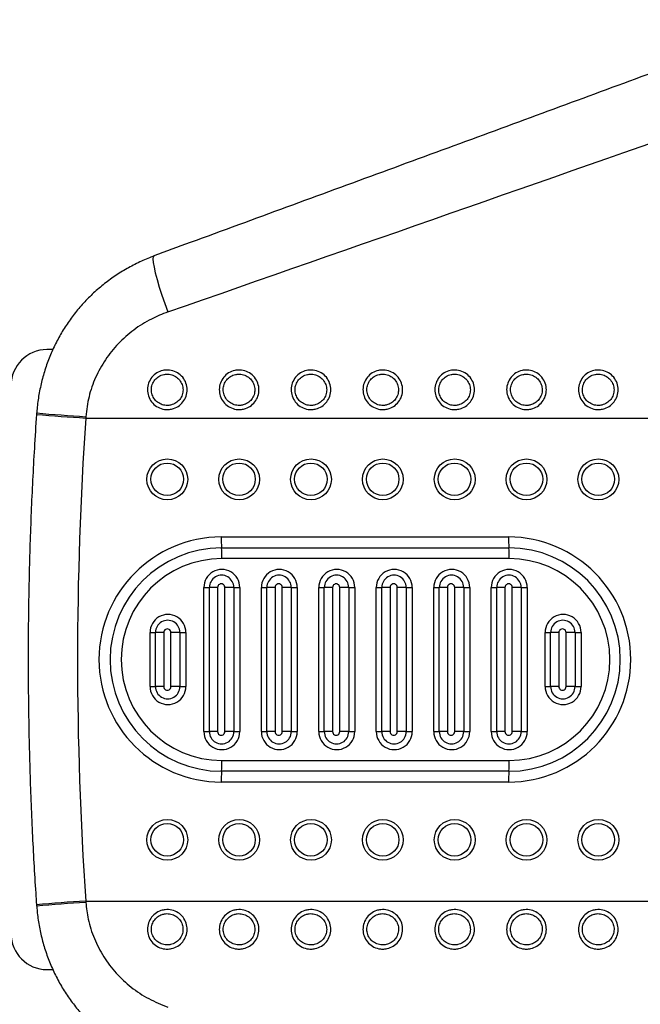
# Model space of a CAD drawing. Units: millimetres. Extents: x 0 to 4200, y 0 to 2970.
# Drawn here: x 1276 to 1448, y 683 to 956 of the extents above; entities that cross this region are included whole.
import ezdxf

# ---------------------------------------------------------------- set-up
doc = ezdxf.new("R2010")
doc.units = ezdxf.units.MM
doc.header["$PDSIZE"] = -1
doc.layers.add('EBLAYER5', color=3, linetype='Continuous')
doc.styles.add('SLDTEXTSTYLE0', font='Gothic.ttf')
doc.dimstyles.new('ISO-25', dxfattribs={"dimtxt": 2.5, "dimasz": 2.5, "dimexe": 1.25, "dimexo": 0.625, "dimtad": 1, "dimtxsty": 'SLDTEXTSTYLE0', "dimcen": 2.5, "dimadec": 0, "dimazin": 0, "dimtfac": 1, "dimtmove": 0, "dimatfit": 3, "dimfxl": 0, "dimarcsym": 0})

# ---------------------------------------------------------------- blocks, each defined once
blk = doc.blocks.new('*D4')
at = {"layer": 'Defpoints', "color": 0, "transparency": 16777216}
for p in [(1842.77, 744.63), (592.1, 703.63), (1842.77, 246.23)]:
    blk.add_point(p, dxfattribs=at)
at = {"layer": 'EBLAYER5', "color": 0, "lineweight": -2, "transparency": 16777216}
for p, q in [((1842.77, 743.63), (1842.77, 245.23)), ((592.1, 702.63), (592.1, 245.23)), ((595.4, 246.23), (1839.47, 246.23))]:
    blk.add_line(p, q, dxfattribs=at)
at = {"layer": 'EBLAYER5', "color": 0, "transparency": 16777216}
for points in [[(595.4, 246.78), (595.4, 245.68), (592.1, 246.23)], [(1839.47, 246.78), (1839.47, 245.68), (1842.77, 246.23)]]:
    blk.add_solid(points, dxfattribs=at)
at = {"layer": 'EBLAYER5', "color": 0, "transparency": 16777216, "insert": (1217.43, 265.26), "char_height": 35, "attachment_point": 5}
blk.add_mtext('1251', dxfattribs=at)
blk = doc.blocks.new('*D12')
at = {"layer": 'Defpoints', "color": 0, "transparency": 16777216}
for p in [(1472.64, 1143.93), (1472.64, 1078.63), (1082.46, 853.63)]:
    blk.add_point(p, dxfattribs=at)
at = {"layer": 'EBLAYER5', "color": 0, "lineweight": -2, "transparency": 16777216}
for p, q in [((1082.46, 854.63), (1082.46, 1144.93)), ((1472.64, 1079.63), (1472.64, 1144.93)), ((1085.76, 1143.93), (1469.34, 1143.93))]:
    blk.add_line(p, q, dxfattribs=at)
at = {"layer": 'EBLAYER5', "color": 0, "transparency": 16777216}
for points in [[(1085.76, 1144.48), (1085.76, 1143.38), (1082.46, 1143.93)], [(1469.34, 1144.48), (1469.34, 1143.38), (1472.64, 1143.93)]]:
    blk.add_solid(points, dxfattribs=at)
at = {"layer": 'EBLAYER5', "color": 0, "transparency": 16777216, "insert": (1277.55, 1162.96), "char_height": 35, "attachment_point": 5}
blk.add_mtext('390', dxfattribs=at)

msp = doc.modelspace()

# ---------------------------------------------------------------- linework, layer by layer
for p, q in [((1284.8661, 864.6255), (1283.2044, 864.6255)), ((1280.3265, 847.041), (1280.2996, 846.6476)), ((1293.9842, 846.0017), (1293.9578, 845.631)), ((1293.9578, 845.631), (1543.9976, 845.631)), ((1331.5325, 812.6255), (1411.2281, 812.6255)), ((1331.6197, 809.6255), (1411.3153, 809.6255)), ((1411.4024, 806.6255), (1331.7068, 806.6255)), ((1326.7259, 758.6255), (1326.7259, 798.6255)), ((1326.7259, 798.6255), (1328.25, 798.6255)), ((1330.5363, 798.6255), (1328.25, 798.6255)), ((1328.25, 758.6255), (1328.25, 798.6255)), ((1330.5363, 798.6255), (1330.5363, 758.6255)), ((1332.5287, 758.6255), (1332.5287, 798.6255)), ((1335.0242, 798.6255), (1332.5287, 798.6255)), ((1335.0242, 798.6255), (1335.0242, 758.6255)), ((1335.0242, 798.6255), (1336.6878, 798.6255)), ((1336.6878, 798.6255), (1336.6878, 758.6255)), ((1342.665, 758.6255), (1342.665, 798.6255)), ((1342.665, 798.6255), (1344.1892, 798.6255)), ((1346.4754, 798.6255), (1344.1892, 798.6255)), ((1344.1892, 758.6255), (1344.1892, 798.6255)), ((1346.4754, 798.6255), (1346.4754, 758.6255)), ((1350.9633, 798.6255), (1348.4678, 798.6255)), ((1348.4678, 758.6255), (1348.4678, 798.6255)), ((1350.9633, 798.6255), (1350.9633, 758.6255)), ((1350.9633, 798.6255), (1352.6269, 798.6255)), ((1352.6269, 798.6255), (1352.6269, 758.6255)), ((1358.6041, 758.6255), (1358.6041, 798.6255)), ((1358.6041, 798.6255), (1360.1283, 798.6255)), ((1362.4146, 798.6255), (1360.1283, 798.6255)), ((1360.1283, 758.6255), (1360.1283, 798.6255)), ((1362.4146, 798.6255), (1362.4146, 758.6255)), ((1366.9024, 798.6255), (1364.4069, 798.6255)), ((1364.4069, 758.6255), (1364.4069, 798.6255)), ((1366.9024, 798.6255), (1366.9024, 758.6255)), ((1366.9024, 798.6255), (1368.566, 798.6255)), ((1368.566, 798.6255), (1368.566, 758.6255)), ((1374.5432, 758.6255), (1374.5432, 798.6255)), ((1374.5432, 798.6255), (1376.0674, 798.6255)), ((1378.3537, 798.6255), (1376.0674, 798.6255)), ((1376.0674, 758.6255), (1376.0674, 798.6255)), ((1378.3537, 798.6255), (1378.3537, 758.6255)), ((1382.8415, 798.6255), (1380.3461, 798.6255)), ((1380.3461, 758.6255), (1380.3461, 798.6255)), ((1382.8415, 798.6255), (1382.8415, 758.6255)), ((1382.8415, 798.6255), (1384.5052, 798.6255)), ((1384.5052, 798.6255), (1384.5052, 758.6255)), ((1390.4823, 758.6255), (1390.4823, 798.6255)), ((1390.4823, 798.6255), (1392.0065, 798.6255)), ((1394.2928, 798.6255), (1392.0065, 798.6255)), ((1392.0065, 758.6255), (1392.0065, 798.6255)), ((1394.2928, 798.6255), (1394.2928, 758.6255)), ((1398.7806, 798.6255), (1396.2852, 798.6255)), ((1396.2852, 758.6255), (1396.2852, 798.6255)), ((1398.7806, 798.6255), (1398.7806, 758.6255)), ((1398.7806, 798.6255), (1400.4443, 798.6255)), ((1400.4443, 798.6255), (1400.4443, 758.6255)), ((1406.4214, 758.6255), (1406.4214, 798.6255)), ((1406.4214, 798.6255), (1407.9456, 798.6255)), ((1410.2319, 798.6255), (1407.9456, 798.6255)), ((1407.9456, 758.6255), (1407.9456, 798.6255)), ((1410.2319, 798.6255), (1410.2319, 758.6255)), ((1412.2243, 758.6255), (1412.2243, 798.6255)), ((1414.7197, 798.6255), (1412.2243, 798.6255)), ((1414.7197, 798.6255), (1414.7197, 758.6255)), ((1414.7197, 798.6255), (1416.3834, 798.6255)), ((1416.3834, 798.6255), (1416.3834, 758.6255)), ((1311.7829, 771.1255), (1311.7829, 786.1255)), ((1311.7829, 786.1255), (1313.3071, 786.1255)), ((1315.5934, 786.1255), (1313.3071, 786.1255)), ((1313.3071, 771.1255), (1313.3071, 786.1255)), ((1315.5934, 786.1255), (1315.5934, 771.1255)), ((1320.0812, 786.1255), (1317.5858, 786.1255)), ((1317.5858, 771.1255), (1317.5858, 786.1255)), ((1320.0812, 786.1255), (1320.0812, 771.1255)), ((1320.0812, 786.1255), (1321.7449, 786.1255)), ((1321.7449, 786.1255), (1321.7449, 771.1255)), ((1421.3644, 786.1255), (1422.8885, 786.1255)), ((1421.3644, 771.1255), (1421.3644, 786.1255)), ((1425.1748, 786.1255), (1422.8885, 786.1255)), ((1422.8885, 771.1255), (1422.8885, 786.1255)), ((1425.1748, 786.1255), (1425.1748, 771.1255)), ((1429.6627, 786.1255), (1427.1672, 786.1255)), ((1427.1672, 771.1255), (1427.1672, 786.1255)), ((1429.6627, 786.1255), (1429.6627, 771.1255)), ((1429.6627, 786.1255), (1431.3263, 786.1255)), ((1431.3263, 786.1255), (1431.3263, 771.1255)), ((1311.7829, 771.1255), (1313.3071, 771.1255)), ((1315.5934, 771.1255), (1313.3071, 771.1255)), ((1320.0812, 771.1255), (1317.5858, 771.1255)), ((1320.0812, 771.1255), (1321.7449, 771.1255)), ((1421.3644, 771.1255), (1422.8885, 771.1255)), ((1425.1748, 771.1255), (1422.8885, 771.1255)), ((1429.6627, 771.1255), (1427.1672, 771.1255)), ((1429.6627, 771.1255), (1431.3263, 771.1255)), ((1326.7259, 758.6255), (1328.25, 758.6255)), ((1330.5363, 758.6255), (1328.25, 758.6255)), ((1335.0242, 758.6255), (1332.5287, 758.6255)), ((1335.0242, 758.6255), (1336.6878, 758.6255)), ((1342.665, 758.6255), (1344.1892, 758.6255)), ((1346.4754, 758.6255), (1344.1892, 758.6255)), ((1350.9633, 758.6255), (1348.4678, 758.6255)), ((1350.9633, 758.6255), (1352.6269, 758.6255)), ((1358.6041, 758.6255), (1360.1283, 758.6255)), ((1362.4146, 758.6255), (1360.1283, 758.6255)), ((1366.9024, 758.6255), (1364.4069, 758.6255)), ((1366.9024, 758.6255), (1368.566, 758.6255)), ((1374.5432, 758.6255), (1376.0674, 758.6255)), ((1378.3537, 758.6255), (1376.0674, 758.6255)), ((1382.8415, 758.6255), (1380.3461, 758.6255)), ((1382.8415, 758.6255), (1384.5052, 758.6255)), ((1390.4823, 758.6255), (1392.0065, 758.6255)), ((1394.2928, 758.6255), (1392.0065, 758.6255)), ((1398.7806, 758.6255), (1396.2852, 758.6255)), ((1398.7806, 758.6255), (1400.4443, 758.6255)), ((1406.4214, 758.6255), (1407.9456, 758.6255)), ((1410.2319, 758.6255), (1407.9456, 758.6255)), ((1414.7197, 758.6255), (1412.2243, 758.6255)), ((1414.7197, 758.6255), (1416.3834, 758.6255)), ((1331.7068, 750.6255), (1411.4024, 750.6255)), ((1411.3153, 747.6255), (1331.6197, 747.6255)), ((1411.2281, 744.6255), (1331.5325, 744.6255)), ((1280.2997, 710.6034), (1280.3264, 710.21)), ((1293.9578, 711.6199), (1293.9842, 711.2493)), ((1293.9578, 711.6199), (1543.9976, 711.6199)), ((1283.2044, 692.6255), (1284.8581, 692.6255))]:
    msp.add_line(p, q)
at = {"flags": 128}
msp.add_lwpolyline([(1312.8576, 890.5987), (1312.6844, 890.387), (1312.6076, 889.7812), (1312.6801, 888.8092), (1312.8999, 887.498), (1313.261, 885.8838), (1313.7533, 884.011), (1314.3634, 881.9313), (1315.0744, 879.7022), (1315.8666, 877.3852), (1316.7182, 875.0441)], dxfattribs=at)
for centre, radius in [((1316.5861, 828.6105), 5.6595), ((1316.5547, 828.6383), 4.5089), ((1336.51, 828.6105), 5.6595), ((1336.4786, 828.6383), 4.5089), ((1356.4339, 828.6105), 5.6595), ((1356.4025, 828.6383), 4.5089), ((1376.3578, 828.6105), 5.6595), ((1376.3264, 828.6383), 4.5089), ((1396.2817, 828.6105), 5.6595), ((1396.2503, 828.6383), 4.5089), ((1416.2056, 828.6105), 5.6595), ((1416.1742, 828.6383), 4.5089), ((1436.1295, 828.6105), 5.6595), ((1436.0981, 828.6383), 4.5089), ((1316.5861, 728.6105), 5.6595), ((1316.5547, 728.6383), 4.5089), ((1336.51, 728.6105), 5.6595), ((1336.4786, 728.6383), 4.5089), ((1356.4339, 728.6105), 5.6595), ((1356.4025, 728.6383), 4.5089), ((1376.3578, 728.6105), 5.6595), ((1376.3264, 728.6383), 4.5089), ((1396.2817, 728.6105), 5.6595), ((1396.2503, 728.6383), 4.5089), ((1416.2056, 728.6105), 5.6595), ((1416.1742, 728.6383), 4.5089), ((1436.1295, 728.6105), 5.6595), ((1436.0981, 728.6383), 4.5089)]:
    msp.add_circle(centre, radius)
for centre, radius, start, end in [((1283.2235, 854.6445), 9.981, 90.10943, 180.109013), ((1320.2298, 1281.2258), 436.0147, 264.749032, 266.549046), ((1326.2242, 1371.4241), 526.7822, 264.998634, 266.488325), ((2280.4371, 778.6255), 988.7524, 176.1142141, 183.8857859), ((1331.6336, 778.6255), 34.0002, 90.170259, 269.829741), ((1379.0065, 812.5034), 47.4742, 179.852694, 183.475474), ((1458.7021, 812.5034), 47.4742, 179.852694, 183.475474), ((1411.1271, 778.6255), 34.0002, 270.170259, 89.829741), ((1331.7132, 778.6255), 31.0001, 90.172857, 269.827143), ((1284.2328, 806.7475), 47.4742, 359.852694, 3.475474), ((1411.2217, 778.6255), 31.0001, 270.172857, 89.827143), ((1363.9284, 806.7475), 47.4742, 359.852694, 3.475474), ((1331.7927, 778.6255), 28.0001, 90.17579, 269.82421), ((1411.3165, 778.6255), 28.0001, 270.17579, 89.82421), ((1331.7068, 798.64), 4.981, 359.833531, 180.166469), ((1347.6459, 798.64), 4.981, 359.833531, 180.166469), ((1363.5851, 798.64), 4.981, 359.833531, 180.166469), ((1379.5242, 798.64), 4.981, 359.833531, 180.166469), ((1395.4633, 798.64), 4.981, 359.833531, 180.166469), ((1411.4024, 798.64), 4.981, 359.833531, 180.166469), ((1331.6371, 798.6353), 3.3871, 359.834683, 180.165317), ((1347.5762, 798.6353), 3.3871, 359.834683, 180.165317), ((1363.5153, 798.6353), 3.3871, 359.834683, 180.165317), ((1379.4545, 798.6353), 3.3871, 359.834683, 180.165317), ((1395.3936, 798.6353), 3.3871, 359.834683, 180.165317), ((1411.3327, 798.6353), 3.3871, 359.834683, 180.165317), ((1331.5325, 798.6285), 0.9962, 359.82421, 180.17579), ((1347.4716, 798.6285), 0.9962, 359.82421, 180.17579), ((1363.4108, 798.6285), 0.9962, 359.82421, 180.17579), ((1379.3499, 798.6285), 0.9962, 359.82421, 180.17579), ((1395.289, 798.6285), 0.9962, 359.82421, 180.17579), ((1411.2281, 798.6285), 0.9962, 359.82421, 180.17579), ((1316.7639, 786.14), 4.981, 359.833531, 180.166469), ((1316.6942, 786.1353), 3.3871, 359.834683, 180.165317), ((1426.3453, 786.14), 4.981, 359.833531, 180.166469), ((1426.2756, 786.1353), 3.3871, 359.834683, 180.165317), ((1316.5896, 786.1285), 0.9962, 359.82421, 180.17579), ((1426.171, 786.1285), 0.9962, 359.82421, 180.17579), ((1316.7639, 771.111), 4.981, 179.833531, 0.166469), ((1316.6942, 771.1157), 3.3871, 179.834683, 0.165317), ((1316.5896, 771.1224), 0.9962, 179.82421, 0.17579), ((1426.3453, 771.111), 4.981, 179.833531, 0.166469), ((1426.2756, 771.1157), 3.3871, 179.834683, 0.165317), ((1426.171, 771.1224), 0.9962, 179.82421, 0.17579), ((1331.7068, 758.611), 4.981, 179.833531, 0.166469), ((1331.6371, 758.6157), 3.3871, 179.834683, 0.165317), ((1331.5325, 758.6224), 0.9962, 179.82421, 0.17579), ((1347.6459, 758.611), 4.981, 179.833531, 0.166469), ((1347.5762, 758.6157), 3.3871, 179.834683, 0.165317), ((1347.4716, 758.6224), 0.9962, 179.82421, 0.17579), ((1363.5851, 758.611), 4.981, 179.833531, 0.166469), ((1363.5153, 758.6157), 3.3871, 179.834683, 0.165317), ((1363.4108, 758.6224), 0.9962, 179.82421, 0.17579), ((1379.5242, 758.611), 4.981, 179.833531, 0.166469), ((1379.4545, 758.6157), 3.3871, 179.834683, 0.165317), ((1379.3499, 758.6224), 0.9962, 179.82421, 0.17579), ((1395.4633, 758.611), 4.981, 179.833531, 0.166469), ((1395.3936, 758.6157), 3.3871, 179.834683, 0.165317), ((1395.289, 758.6224), 0.9962, 179.82421, 0.17579), ((1411.4024, 758.611), 4.981, 179.833531, 0.166469), ((1411.3327, 758.6157), 3.3871, 179.834683, 0.165317), ((1411.2281, 758.6224), 0.9962, 179.82421, 0.17579), ((1284.2328, 750.5034), 47.4742, 356.524526, 0.147306), ((1363.9284, 750.5034), 47.4742, 356.524526, 0.147306), ((1379.0065, 744.7475), 47.4742, 176.524526, 180.147306), ((1458.7021, 744.7475), 47.4742, 176.524526, 180.147306), ((1326.2259, 185.8026), 526.8065, 93.5117, 95.001322), ((1320.2461, 275.7981), 436.2424, 93.451296, 95.25037), ((1283.2235, 702.6065), 9.981, 179.890987, 269.89057)]:
    msp.add_arc(centre, radius, start, end)
msp.add_ellipse((1206.1682, 845.631), major_axis=(862.5538, 299.8903), ratio=0.00940605, start_param=4.83763756, end_param=5.0221338)
for points, knots in [([(1467.8401, 947.5729), (1463.3536, 945.9187), (1450.2953, 941.104), (1428.5486, 933.0936), (1402.5062, 923.5106), (1376.1915, 913.8375), (1349.6239, 904.0817), (1328.4818, 896.3258), (1316.1989, 891.8234), (1312.8574, 890.5986)], [0, 0, 0, 0, 0.087311416, 0.254126587, 0.422382578, 0.592189946, 0.763339516, 0.935617047, 1, 1, 1, 1]), ([(1312.8857, 890.5234), (1312.4781, 890.383), (1310.8205, 889.8118), (1308.0204, 888.5103), (1304.5116, 886.6245), (1301.1622, 884.4414), (1297.9928, 882.0037), (1295.0346, 879.3236), (1292.312, 876.4246), (1289.8567, 873.3405), (1287.6775, 870.0928), (1285.7675, 866.6932), (1284.1191, 863.1343), (1282.7433, 859.4268), (1281.644, 855.5968), (1280.871, 851.6703), (1280.4561, 848.8031), (1280.396, 847.2496), (1280.3877, 847.0347)], [0, 0, 0, 0, 0.02253536, 0.09165219, 0.16112127, 0.23080111, 0.30048607, 0.37002271, 0.43927738, 0.5081299, 0.57576729, 0.64332829, 0.71149298, 0.78021602, 0.84941822, 0.91898737, 0.9887885, 1, 1, 1, 1]), ([(1316.7182, 875.0441), (1315.1784, 874.4358), (1311.8512, 873.1215), (1307.1942, 870.1526), (1302.8848, 866.3598), (1299.3115, 861.8924), (1296.5714, 856.9368), (1294.6767, 851.5889), (1294.2151, 847.864), (1293.9842, 846.0017)], [0, 0, 0, 0, 0.12742432, 0.2753392, 0.4232241, 0.56827414, 0.71328959, 0.85665476, 1, 1, 1, 1]), ([(1316.5638, 858.9476), (1316.7841, 858.9395), (1317.6288, 858.9085), (1319.0683, 858.4653), (1320.609, 857.346), (1321.6802, 855.7793), (1322.1639, 853.9653), (1322.0217, 852.1103), (1321.2807, 850.4126), (1320.0226, 849.0481), (1318.5725, 848.2732), (1316.9759, 847.9215), (1315.3122, 848.0197), (1313.5624, 848.7557), (1312.1571, 850.0336), (1311.2633, 851.6994), (1310.9751, 853.549), (1311.3087, 855.3744), (1312.2196, 856.987), (1313.6126, 858.2073), (1315.1442, 858.8553), (1316.1612, 858.9214), (1316.5638, 858.9476)], [0, 0, 0, 0, 0.01926499, 0.07386163, 0.12839737, 0.18248843, 0.23595016, 0.28888411, 0.34162297, 0.39457468, 0.44804987, 0.482513, 0.53666431, 0.59087533, 0.64530534, 0.69920678, 0.75247968, 0.80530991, 0.8580728, 0.91116316, 0.96483238, 1, 1, 1, 1]), ([(1316.5373, 857.7956), (1316.2166, 857.7749), (1315.4042, 857.7224), (1314.1846, 857.209), (1313.0754, 856.2429), (1312.3501, 854.9683), (1312.0839, 853.5226), (1312.3138, 852.0575), (1313.0267, 850.7386), (1314.1469, 849.7277), (1315.5406, 849.1458), (1316.8653, 849.0682), (1318.1371, 849.3463), (1319.292, 849.9589), (1320.295, 851.0387), (1320.8861, 852.3829), (1320.9997, 853.8523), (1320.6137, 855.289), (1319.7594, 856.5291), (1318.5317, 857.4144), (1317.3857, 857.7646), (1316.7129, 857.7892), (1316.5373, 857.7956)], [0, 0, 0, 0, 0.035281845, 0.089348001, 0.142191945, 0.194864195, 0.247528638, 0.300630745, 0.354431797, 0.408878745, 0.463216067, 0.517546259, 0.552113496, 0.605687578, 0.658625147, 0.711243903, 0.764002102, 0.817307576, 0.871332042, 0.925922751, 0.980671374, 1, 1, 1, 1]), ([(1336.4877, 858.9476), (1336.708, 858.9395), (1337.5527, 858.9085), (1338.9922, 858.4653), (1340.5329, 857.346), (1341.6041, 855.7793), (1342.0878, 853.9653), (1341.9456, 852.1103), (1341.2046, 850.4126), (1339.9465, 849.0481), (1338.4964, 848.2732), (1336.8997, 847.9215), (1335.2361, 848.0197), (1333.4863, 848.7557), (1332.081, 850.0336), (1331.1872, 851.6994), (1330.899, 853.549), (1331.2326, 855.3744), (1332.1435, 856.987), (1333.5365, 858.2073), (1335.0681, 858.8553), (1336.0851, 858.9214), (1336.4877, 858.9476)], [0, 0, 0, 0, 0.01926499, 0.07386163, 0.12839737, 0.18248843, 0.23595016, 0.28888411, 0.34162297, 0.39457468, 0.44804987, 0.482513, 0.53666431, 0.59087533, 0.64530534, 0.69920678, 0.75247968, 0.80530991, 0.8580728, 0.91116316, 0.96483238, 1, 1, 1, 1]), ([(1336.4612, 857.7956), (1336.1405, 857.7749), (1335.3281, 857.7224), (1334.1085, 857.209), (1332.9993, 856.2429), (1332.274, 854.9683), (1332.0077, 853.5226), (1332.2377, 852.0575), (1332.9506, 850.7386), (1334.0708, 849.7277), (1335.4645, 849.1458), (1336.7892, 849.0682), (1338.061, 849.3463), (1339.2159, 849.9589), (1340.2189, 851.0387), (1340.81, 852.3829), (1340.9235, 853.8523), (1340.5376, 855.289), (1339.6833, 856.5291), (1338.4556, 857.4144), (1337.3096, 857.7646), (1336.6368, 857.7892), (1336.4612, 857.7956)], [0, 0, 0, 0, 0.03528185, 0.089348, 0.14219195, 0.1948642, 0.24752864, 0.30063074, 0.3544318, 0.40887875, 0.46321607, 0.51754626, 0.5521135, 0.60568758, 0.65862515, 0.7112439, 0.7640021, 0.81730758, 0.87133204, 0.92592275, 0.98067137, 1, 1, 1, 1]), ([(1356.4116, 858.9476), (1356.6319, 858.9395), (1357.4766, 858.9085), (1358.9161, 858.4653), (1360.4568, 857.346), (1361.528, 855.7793), (1362.0117, 853.9653), (1361.8695, 852.1103), (1361.1285, 850.4126), (1359.8704, 849.0481), (1358.4203, 848.2732), (1356.8236, 847.9215), (1355.16, 848.0197), (1353.4102, 848.7557), (1352.0048, 850.0336), (1351.1111, 851.6994), (1350.8229, 853.549), (1351.1565, 855.3744), (1352.0674, 856.987), (1353.4604, 858.2073), (1354.992, 858.8553), (1356.009, 858.9214), (1356.4116, 858.9476)], [0, 0, 0, 0, 0.01926499, 0.07386163, 0.12839737, 0.18248843, 0.23595016, 0.28888411, 0.34162297, 0.39457468, 0.44804987, 0.482513, 0.53666431, 0.59087533, 0.64530534, 0.69920678, 0.75247968, 0.80530991, 0.8580728, 0.91116316, 0.96483238, 1, 1, 1, 1]), ([(1356.3851, 857.7956), (1356.0643, 857.7749), (1355.252, 857.7224), (1354.0324, 857.209), (1352.9232, 856.2429), (1352.1979, 854.9683), (1351.9316, 853.5226), (1352.1616, 852.0575), (1352.8745, 850.7386), (1353.9947, 849.7277), (1355.3884, 849.1458), (1356.7131, 849.0682), (1357.9849, 849.3463), (1359.1398, 849.9589), (1360.1428, 851.0387), (1360.7339, 852.3829), (1360.8474, 853.8523), (1360.4615, 855.289), (1359.6072, 856.5291), (1358.3795, 857.4144), (1357.2335, 857.7646), (1356.5607, 857.7892), (1356.3851, 857.7956)], [0, 0, 0, 0, 0.03528185, 0.089348, 0.14219195, 0.1948642, 0.24752864, 0.30063074, 0.3544318, 0.40887875, 0.46321607, 0.51754626, 0.5521135, 0.60568758, 0.65862515, 0.7112439, 0.7640021, 0.81730758, 0.87133204, 0.92592275, 0.98067137, 1, 1, 1, 1]), ([(1376.3355, 858.9476), (1376.5558, 858.9395), (1377.4005, 858.9085), (1378.84, 858.4653), (1380.3807, 857.346), (1381.4519, 855.7793), (1381.9356, 853.9653), (1381.7934, 852.1103), (1381.0524, 850.4126), (1379.7943, 849.0481), (1378.3442, 848.2732), (1376.7475, 847.9215), (1375.0838, 848.0197), (1373.3341, 848.7557), (1371.9287, 850.0336), (1371.035, 851.6994), (1370.7468, 853.549), (1371.0804, 855.3744), (1371.9913, 856.987), (1373.3843, 858.2073), (1374.9159, 858.8553), (1375.9329, 858.9214), (1376.3355, 858.9476)], [0, 0, 0, 0, 0.01926499, 0.07386163, 0.12839737, 0.18248843, 0.23595016, 0.28888411, 0.34162297, 0.39457468, 0.44804987, 0.482513, 0.53666431, 0.59087533, 0.64530534, 0.69920678, 0.75247968, 0.80530991, 0.8580728, 0.91116316, 0.96483238, 1, 1, 1, 1]), ([(1376.309, 857.7956), (1375.9882, 857.7749), (1375.1759, 857.7224), (1373.9563, 857.209), (1372.8471, 856.2429), (1372.1218, 854.9683), (1371.8555, 853.5226), (1372.0855, 852.0575), (1372.7984, 850.7386), (1373.9186, 849.7277), (1375.3123, 849.1458), (1376.637, 849.0682), (1377.9087, 849.3463), (1379.0637, 849.9589), (1380.0667, 851.0387), (1380.6578, 852.3829), (1380.7713, 853.8523), (1380.3854, 855.289), (1379.5311, 856.5291), (1378.3034, 857.4144), (1377.1574, 857.7646), (1376.4846, 857.7892), (1376.309, 857.7956)], [0, 0, 0, 0, 0.03528185, 0.089348, 0.14219195, 0.1948642, 0.24752864, 0.30063074, 0.3544318, 0.40887875, 0.46321607, 0.51754626, 0.5521135, 0.60568758, 0.65862515, 0.7112439, 0.7640021, 0.81730758, 0.87133204, 0.92592275, 0.98067137, 1, 1, 1, 1]), ([(1396.2594, 858.9476), (1396.4797, 858.9395), (1397.3244, 858.9085), (1398.7639, 858.4653), (1400.3046, 857.346), (1401.3758, 855.7793), (1401.8595, 853.9653), (1401.7173, 852.1103), (1400.9763, 850.4126), (1399.7182, 849.0481), (1398.268, 848.2732), (1396.6714, 847.9215), (1395.0077, 848.0197), (1393.258, 848.7557), (1391.8526, 850.0336), (1390.9589, 851.6994), (1390.6707, 853.549), (1391.0043, 855.3744), (1391.9151, 856.987), (1393.3082, 858.2073), (1394.8398, 858.8553), (1395.8568, 858.9214), (1396.2594, 858.9476)], [0, 0, 0, 0, 0.01926499, 0.07386163, 0.12839737, 0.18248843, 0.23595016, 0.28888411, 0.34162297, 0.39457468, 0.44804987, 0.482513, 0.53666431, 0.59087533, 0.64530534, 0.69920678, 0.75247968, 0.80530991, 0.8580728, 0.91116316, 0.96483238, 1, 1, 1, 1]), ([(1396.2329, 857.7956), (1395.9121, 857.7749), (1395.0998, 857.7224), (1393.8802, 857.209), (1392.771, 856.2429), (1392.0457, 854.9683), (1391.7794, 853.5226), (1392.0094, 852.0575), (1392.7223, 850.7386), (1393.8425, 849.7277), (1395.2362, 849.1458), (1396.5609, 849.0682), (1397.8326, 849.3463), (1398.9876, 849.9589), (1399.9906, 851.0387), (1400.5817, 852.3829), (1400.6952, 853.8523), (1400.3093, 855.289), (1399.455, 856.5291), (1398.2273, 857.4144), (1397.0813, 857.7646), (1396.4085, 857.7892), (1396.2329, 857.7956)], [0, 0, 0, 0, 0.03528185, 0.089348, 0.14219195, 0.1948642, 0.24752864, 0.30063074, 0.3544318, 0.40887875, 0.46321607, 0.51754626, 0.5521135, 0.60568758, 0.65862515, 0.7112439, 0.7640021, 0.81730758, 0.87133204, 0.92592275, 0.98067137, 1, 1, 1, 1]), ([(1416.1833, 858.9476), (1416.4036, 858.9395), (1417.2483, 858.9085), (1418.6878, 858.4653), (1420.2285, 857.346), (1421.2997, 855.7793), (1421.7834, 853.9653), (1421.6412, 852.1103), (1420.9002, 850.4126), (1419.6421, 849.0481), (1418.1919, 848.2732), (1416.5953, 847.9215), (1414.9316, 848.0197), (1413.1819, 848.7557), (1411.7765, 850.0336), (1410.8828, 851.6994), (1410.5946, 853.549), (1410.9282, 855.3744), (1411.839, 856.987), (1413.2321, 858.2073), (1414.7637, 858.8553), (1415.7807, 858.9214), (1416.1833, 858.9476)], [0, 0, 0, 0, 0.01926499, 0.07386163, 0.12839737, 0.18248843, 0.23595016, 0.28888411, 0.34162297, 0.39457468, 0.44804987, 0.482513, 0.53666431, 0.59087533, 0.64530534, 0.69920678, 0.75247968, 0.80530991, 0.8580728, 0.91116316, 0.96483238, 1, 1, 1, 1]), ([(1416.1568, 857.7956), (1415.836, 857.7749), (1415.0237, 857.7224), (1413.8041, 857.209), (1412.6949, 856.2429), (1411.9696, 854.9683), (1411.7033, 853.5226), (1411.9333, 852.0575), (1412.6462, 850.7386), (1413.7664, 849.7277), (1415.16, 849.1458), (1416.4848, 849.0682), (1417.7565, 849.3463), (1418.9115, 849.9589), (1419.9145, 851.0387), (1420.5056, 852.3829), (1420.6191, 853.8523), (1420.2332, 855.289), (1419.3789, 856.5291), (1418.1512, 857.4144), (1417.0052, 857.7646), (1416.3324, 857.7892), (1416.1568, 857.7956)], [0, 0, 0, 0, 0.03528185, 0.089348, 0.14219195, 0.1948642, 0.24752864, 0.30063074, 0.3544318, 0.40887875, 0.46321607, 0.51754626, 0.5521135, 0.60568758, 0.65862515, 0.7112439, 0.7640021, 0.81730758, 0.87133204, 0.92592275, 0.98067137, 1, 1, 1, 1]), ([(1436.1072, 858.9476), (1436.3275, 858.9395), (1437.1722, 858.9085), (1438.6117, 858.4653), (1440.1524, 857.346), (1441.2236, 855.7793), (1441.7073, 853.9653), (1441.565, 852.1103), (1440.8241, 850.4126), (1439.566, 849.0481), (1438.1158, 848.2732), (1436.5192, 847.9215), (1434.8555, 848.0197), (1433.1058, 848.7557), (1431.7004, 850.0336), (1430.8067, 851.6994), (1430.5185, 853.549), (1430.8521, 855.3744), (1431.7629, 856.987), (1433.156, 858.2073), (1434.6876, 858.8553), (1435.7046, 858.9214), (1436.1072, 858.9476)], [0, 0, 0, 0, 0.01926499, 0.07386163, 0.12839737, 0.18248843, 0.23595016, 0.28888411, 0.34162297, 0.39457468, 0.44804987, 0.482513, 0.53666431, 0.59087533, 0.64530534, 0.69920678, 0.75247968, 0.80530991, 0.8580728, 0.91116316, 0.96483238, 1, 1, 1, 1]), ([(1436.0807, 857.7956), (1435.7599, 857.7749), (1434.9476, 857.7224), (1433.728, 857.209), (1432.6188, 856.2429), (1431.8935, 854.9683), (1431.6272, 853.5226), (1431.8572, 852.0575), (1432.5701, 850.7386), (1433.6903, 849.7277), (1435.0839, 849.1458), (1436.4087, 849.0682), (1437.6804, 849.3463), (1438.8354, 849.9589), (1439.8384, 851.0387), (1440.4295, 852.3829), (1440.543, 853.8523), (1440.1571, 855.289), (1439.3028, 856.5291), (1438.0751, 857.4144), (1436.9291, 857.7646), (1436.2562, 857.7892), (1436.0807, 857.7956)], [0, 0, 0, 0, 0.035281845, 0.089348001, 0.142191945, 0.194864195, 0.247528638, 0.300630745, 0.354431797, 0.408878745, 0.463216067, 0.517546259, 0.552113496, 0.605687578, 0.658625147, 0.711243903, 0.764002102, 0.817307576, 0.871332042, 0.925922751, 0.980671374, 1, 1, 1, 1]), ([(1280.2996, 846.6476), (1280.0956, 843.5129), (1279.5068, 834.4663), (1278.7745, 819.4931), (1278.2048, 801.7282), (1277.9539, 783.9556), (1278.0168, 766.1814), (1278.3941, 748.4111), (1279.0758, 730.9621), (1279.7806, 718.3623), (1280.2274, 711.6828), (1280.2996, 710.6034)], [0, 0, 0, 0, 0.06921978, 0.19976329, 0.33030805, 0.46085283, 0.59139762, 0.72194243, 0.85248723, 0.97616183, 1, 1, 1, 1]), ([(1280.4072, 710.2162), (1280.4304, 709.7549), (1280.5203, 707.9653), (1280.9944, 704.8668), (1281.8293, 700.9481), (1282.9909, 697.1003), (1284.4455, 693.3561), (1286.1897, 689.7495), (1288.2077, 686.3115), (1290.476, 683.0828), (1292.9775, 680.0754), (1295.6997, 677.286), (1298.6485, 674.7056), (1301.8145, 672.3502), (1305.1736, 670.2302), (1308.7155, 668.4031), (1311.2975, 667.2296), (1312.7208, 666.7587), (1312.8784, 666.7065)], [0, 0, 0, 0, 0.02406735, 0.09336551, 0.16301622, 0.23286182, 0.30269609, 0.37235956, 0.44171275, 0.51061019, 0.57823659, 0.64591088, 0.71414849, 0.78290438, 0.85209851, 0.92161859, 0.99132353, 1, 1, 1, 1]), ([(1293.9842, 711.2493), (1294.1618, 709.6967), (1294.5544, 706.2638), (1296.219, 701.1559), (1298.8225, 696.0862), (1302.2968, 691.5374), (1306.51, 687.6123), (1311.3322, 684.3816), (1314.9228, 682.9318), (1316.7182, 682.2069)], [0, 0, 0, 0, 0.11944376, 0.26411389, 0.40881334, 0.55544351, 0.70210868, 0.85104219, 1, 1, 1, 1]), ([(1316.5638, 698.3033), (1316.3436, 698.3114), (1315.4991, 698.3425), (1314.0631, 698.7857), (1312.5305, 699.905), (1311.4694, 701.4717), (1310.9955, 703.2856), (1311.1456, 705.1406), (1311.8921, 706.8383), (1313.1533, 708.2029), (1314.6047, 708.9778), (1316.2018, 709.3294), (1317.8654, 709.2313), (1319.614, 708.4952), (1321.0167, 707.2174), (1321.9055, 705.5515), (1322.1862, 703.7019), (1321.8432, 701.8766), (1320.9224, 700.2639), (1319.5207, 699.0436), (1317.9842, 698.3957), (1316.9666, 698.3295), (1316.5638, 698.3033)], [0, 0, 0, 0, 0.01926499, 0.07386163, 0.12839737, 0.18248843, 0.23595016, 0.28888411, 0.34162297, 0.39457468, 0.44804987, 0.482513, 0.53666431, 0.59087533, 0.64530534, 0.69920678, 0.75247968, 0.80530991, 0.8580728, 0.91116316, 0.96483238, 1, 1, 1, 1]), ([(1316.5373, 699.4553), (1316.8583, 699.4761), (1317.671, 699.5285), (1318.8945, 700.0419), (1320.0105, 701.0081), (1320.7438, 702.2826), (1321.0175, 703.7284), (1320.7934, 705.1935), (1320.0844, 706.5124), (1318.9664, 707.5233), (1317.5736, 708.1052), (1316.2489, 708.1828), (1314.9768, 707.9047), (1313.8209, 707.2921), (1312.8154, 706.2123), (1312.2199, 704.868), (1312.1001, 703.3986), (1312.4783, 701.962), (1313.3246, 700.7218), (1314.5459, 699.8365), (1315.6892, 699.4863), (1316.3618, 699.4617), (1316.5373, 699.4553)], [0, 0, 0, 0, 0.035281845, 0.089348001, 0.142191945, 0.194864195, 0.247528638, 0.300630745, 0.354431797, 0.408878745, 0.463216067, 0.517546259, 0.552113496, 0.605687578, 0.658625147, 0.711243903, 0.764002102, 0.817307576, 0.871332042, 0.925922751, 0.980671374, 1, 1, 1, 1]), ([(1336.4877, 698.3033), (1336.2675, 698.3114), (1335.423, 698.3425), (1333.987, 698.7857), (1332.4544, 699.905), (1331.3933, 701.4717), (1330.9194, 703.2856), (1331.0695, 705.1406), (1331.816, 706.8383), (1333.0772, 708.2029), (1334.5286, 708.9778), (1336.1257, 709.3294), (1337.7893, 709.2313), (1339.5379, 708.4952), (1340.9406, 707.2174), (1341.8294, 705.5515), (1342.1101, 703.7019), (1341.7671, 701.8766), (1340.8462, 700.2639), (1339.4446, 699.0436), (1337.9081, 698.3957), (1336.8905, 698.3295), (1336.4877, 698.3033)], [0, 0, 0, 0, 0.01926499, 0.07386163, 0.12839737, 0.18248843, 0.23595016, 0.28888411, 0.34162297, 0.39457468, 0.44804987, 0.482513, 0.53666431, 0.59087533, 0.64530534, 0.69920678, 0.75247968, 0.80530991, 0.8580728, 0.91116316, 0.96483238, 1, 1, 1, 1]), ([(1336.4612, 699.4553), (1336.7822, 699.4761), (1337.5949, 699.5285), (1338.8184, 700.0419), (1339.9344, 701.0081), (1340.6677, 702.2826), (1340.9413, 703.7284), (1340.7173, 705.1935), (1340.0083, 706.5124), (1338.8903, 707.5233), (1337.4975, 708.1052), (1336.1728, 708.1828), (1334.9007, 707.9047), (1333.7448, 707.2921), (1332.7393, 706.2123), (1332.1438, 704.868), (1332.024, 703.3986), (1332.4022, 701.962), (1333.2485, 700.7218), (1334.4698, 699.8365), (1335.6131, 699.4863), (1336.2857, 699.4617), (1336.4612, 699.4553)], [0, 0, 0, 0, 0.03528185, 0.089348, 0.14219195, 0.1948642, 0.24752864, 0.30063074, 0.3544318, 0.40887875, 0.46321607, 0.51754626, 0.5521135, 0.60568758, 0.65862515, 0.7112439, 0.7640021, 0.81730758, 0.87133204, 0.92592275, 0.98067137, 1, 1, 1, 1]), ([(1356.4116, 698.3033), (1356.1914, 698.3114), (1355.3469, 698.3425), (1353.9109, 698.7857), (1352.3783, 699.905), (1351.3172, 701.4717), (1350.8433, 703.2856), (1350.9934, 705.1406), (1351.7399, 706.8383), (1353.0011, 708.2029), (1354.4525, 708.9778), (1356.0496, 709.3294), (1357.7132, 709.2313), (1359.4618, 708.4952), (1360.8645, 707.2174), (1361.7533, 705.5515), (1362.034, 703.7019), (1361.691, 701.8766), (1360.7701, 700.2639), (1359.3685, 699.0436), (1357.832, 698.3957), (1356.8144, 698.3295), (1356.4116, 698.3033)], [0, 0, 0, 0, 0.01926499, 0.07386163, 0.12839737, 0.18248843, 0.23595016, 0.28888411, 0.34162297, 0.39457468, 0.44804987, 0.482513, 0.53666431, 0.59087533, 0.64530534, 0.69920678, 0.75247968, 0.80530991, 0.8580728, 0.91116316, 0.96483238, 1, 1, 1, 1]), ([(1356.3851, 699.4553), (1356.7061, 699.4761), (1357.5188, 699.5285), (1358.7423, 700.0419), (1359.8583, 701.0081), (1360.5915, 702.2826), (1360.8652, 703.7284), (1360.6412, 705.1935), (1359.9322, 706.5124), (1358.8142, 707.5233), (1357.4214, 708.1052), (1356.0967, 708.1828), (1354.8246, 707.9047), (1353.6687, 707.2921), (1352.6632, 706.2123), (1352.0677, 704.868), (1351.9479, 703.3986), (1352.3261, 701.962), (1353.1724, 700.7218), (1354.3937, 699.8365), (1355.537, 699.4863), (1356.2096, 699.4617), (1356.3851, 699.4553)], [0, 0, 0, 0, 0.03528185, 0.089348, 0.14219195, 0.1948642, 0.24752864, 0.30063074, 0.3544318, 0.40887875, 0.46321607, 0.51754626, 0.5521135, 0.60568758, 0.65862515, 0.7112439, 0.7640021, 0.81730758, 0.87133204, 0.92592275, 0.98067137, 1, 1, 1, 1]), ([(1376.3355, 698.3033), (1376.1153, 698.3114), (1375.2708, 698.3425), (1373.8347, 698.7857), (1372.3022, 699.905), (1371.241, 701.4717), (1370.7671, 703.2856), (1370.9173, 705.1406), (1371.6638, 706.8383), (1372.925, 708.2029), (1374.3764, 708.9778), (1375.9735, 709.3294), (1377.6371, 709.2313), (1379.3857, 708.4952), (1380.7884, 707.2174), (1381.6772, 705.5515), (1381.9579, 703.7019), (1381.6149, 701.8766), (1380.694, 700.2639), (1379.2924, 699.0436), (1377.7558, 698.3957), (1376.7383, 698.3295), (1376.3355, 698.3033)], [0, 0, 0, 0, 0.01926499, 0.07386163, 0.12839737, 0.18248843, 0.23595016, 0.28888411, 0.34162297, 0.39457468, 0.44804987, 0.482513, 0.53666431, 0.59087533, 0.64530534, 0.69920678, 0.75247968, 0.80530991, 0.8580728, 0.91116316, 0.96483238, 1, 1, 1, 1]), ([(1376.309, 699.4553), (1376.6299, 699.4761), (1377.4427, 699.5285), (1378.6662, 700.0419), (1379.7822, 701.0081), (1380.5154, 702.2826), (1380.7891, 703.7284), (1380.5651, 705.1935), (1379.8561, 706.5124), (1378.738, 707.5233), (1377.3453, 708.1052), (1376.0206, 708.1828), (1374.7485, 707.9047), (1373.5926, 707.2921), (1372.5871, 706.2123), (1371.9916, 704.868), (1371.8718, 703.3986), (1372.25, 701.962), (1373.0963, 700.7218), (1374.3176, 699.8365), (1375.4609, 699.4863), (1376.1335, 699.4617), (1376.309, 699.4553)], [0, 0, 0, 0, 0.035281845, 0.089348001, 0.142191945, 0.194864195, 0.247528638, 0.300630745, 0.354431797, 0.408878745, 0.463216067, 0.517546259, 0.552113496, 0.605687578, 0.658625147, 0.711243903, 0.764002102, 0.817307576, 0.871332042, 0.925922751, 0.980671374, 1, 1, 1, 1]), ([(1396.2594, 698.3033), (1396.0392, 698.3114), (1395.1947, 698.3425), (1393.7586, 698.7857), (1392.2261, 699.905), (1391.1649, 701.4717), (1390.691, 703.2856), (1390.8412, 705.1406), (1391.5876, 706.8383), (1392.8489, 708.2029), (1394.3003, 708.9778), (1395.8974, 709.3294), (1397.561, 709.2313), (1399.3096, 708.4952), (1400.7123, 707.2174), (1401.6011, 705.5515), (1401.8818, 703.7019), (1401.5388, 701.8766), (1400.6179, 700.2639), (1399.2163, 699.0436), (1397.6797, 698.3957), (1396.6622, 698.3295), (1396.2594, 698.3033)], [0, 0, 0, 0, 0.01926499, 0.07386163, 0.12839737, 0.18248843, 0.23595016, 0.28888411, 0.34162297, 0.39457468, 0.44804987, 0.482513, 0.53666431, 0.59087533, 0.64530534, 0.69920678, 0.75247968, 0.80530991, 0.8580728, 0.91116316, 0.96483238, 1, 1, 1, 1]), ([(1396.2329, 699.4553), (1396.5538, 699.4761), (1397.3666, 699.5285), (1398.5901, 700.0419), (1399.7061, 701.0081), (1400.4393, 702.2826), (1400.713, 703.7284), (1400.489, 705.1935), (1399.78, 706.5124), (1398.6619, 707.5233), (1397.2692, 708.1052), (1395.9445, 708.1828), (1394.6724, 707.9047), (1393.5165, 707.2921), (1392.511, 706.2123), (1391.9155, 704.868), (1391.7957, 703.3986), (1392.1739, 701.962), (1393.0202, 700.7218), (1394.2415, 699.8365), (1395.3848, 699.4863), (1396.0574, 699.4617), (1396.2329, 699.4553)], [0, 0, 0, 0, 0.03528185, 0.089348, 0.14219195, 0.1948642, 0.24752864, 0.30063074, 0.3544318, 0.40887875, 0.46321607, 0.51754626, 0.5521135, 0.60568758, 0.65862515, 0.7112439, 0.7640021, 0.81730758, 0.87133204, 0.92592275, 0.98067137, 1, 1, 1, 1]), ([(1416.1833, 698.3033), (1415.963, 698.3114), (1415.1186, 698.3425), (1413.6825, 698.7857), (1412.15, 699.905), (1411.0888, 701.4717), (1410.6149, 703.2856), (1410.7651, 705.1406), (1411.5115, 706.8383), (1412.7728, 708.2029), (1414.2242, 708.9778), (1415.8213, 709.3294), (1417.4849, 709.2313), (1419.2335, 708.4952), (1420.6362, 707.2174), (1421.525, 705.5515), (1421.8057, 703.7019), (1421.4627, 701.8766), (1420.5418, 700.2639), (1419.1402, 699.0436), (1417.6036, 698.3957), (1416.5861, 698.3295), (1416.1833, 698.3033)], [0, 0, 0, 0, 0.01926499, 0.07386163, 0.12839737, 0.18248843, 0.23595016, 0.28888411, 0.34162297, 0.39457468, 0.44804987, 0.482513, 0.53666431, 0.59087533, 0.64530534, 0.69920678, 0.75247968, 0.80530991, 0.8580728, 0.91116316, 0.96483238, 1, 1, 1, 1]), ([(1416.1568, 699.4553), (1416.4777, 699.4761), (1417.2905, 699.5285), (1418.514, 700.0419), (1419.63, 701.0081), (1420.3632, 702.2826), (1420.6369, 703.7284), (1420.4129, 705.1935), (1419.7039, 706.5124), (1418.5858, 707.5233), (1417.193, 708.1052), (1415.8684, 708.1828), (1414.5963, 707.9047), (1413.4403, 707.2921), (1412.4348, 706.2123), (1411.8394, 704.868), (1411.7196, 703.3986), (1412.0978, 701.962), (1412.9441, 700.7218), (1414.1654, 699.8365), (1415.3087, 699.4863), (1415.9813, 699.4617), (1416.1568, 699.4553)], [0, 0, 0, 0, 0.035281845, 0.089348001, 0.142191945, 0.194864195, 0.247528638, 0.300630745, 0.354431797, 0.408878745, 0.463216067, 0.517546259, 0.552113496, 0.605687578, 0.658625147, 0.711243903, 0.764002102, 0.817307576, 0.871332042, 0.925922751, 0.980671374, 1, 1, 1, 1]), ([(1436.1072, 698.3033), (1435.8869, 698.3114), (1435.0425, 698.3425), (1433.6064, 698.7857), (1432.0739, 699.905), (1431.0127, 701.4717), (1430.5388, 703.2856), (1430.689, 705.1406), (1431.4354, 706.8383), (1432.6967, 708.2029), (1434.1481, 708.9778), (1435.7452, 709.3294), (1437.4088, 709.2313), (1439.1574, 708.4952), (1440.5601, 707.2174), (1441.4489, 705.5515), (1441.7296, 703.7019), (1441.3866, 701.8766), (1440.4657, 700.2639), (1439.0641, 699.0436), (1437.5275, 698.3957), (1436.51, 698.3295), (1436.1072, 698.3033)], [0, 0, 0, 0, 0.01926499, 0.07386163, 0.12839737, 0.18248843, 0.23595016, 0.28888411, 0.34162297, 0.39457468, 0.44804987, 0.482513, 0.53666431, 0.59087533, 0.64530534, 0.69920678, 0.75247968, 0.80530991, 0.8580728, 0.91116316, 0.96483238, 1, 1, 1, 1]), ([(1436.0807, 699.4553), (1436.4016, 699.4761), (1437.2144, 699.5285), (1438.4379, 700.0419), (1439.5539, 701.0081), (1440.2871, 702.2826), (1440.5608, 703.7284), (1440.3368, 705.1935), (1439.6278, 706.5124), (1438.5097, 707.5233), (1437.1169, 708.1052), (1435.7923, 708.1828), (1434.5202, 707.9047), (1433.3642, 707.2921), (1432.3587, 706.2123), (1431.7633, 704.868), (1431.6435, 703.3986), (1432.0217, 701.962), (1432.868, 700.7218), (1434.0893, 699.8365), (1435.2326, 699.4863), (1435.9052, 699.4617), (1436.0807, 699.4553)], [0, 0, 0, 0, 0.035281845, 0.089348001, 0.142191945, 0.194864195, 0.247528638, 0.300630745, 0.354431797, 0.408878745, 0.463216067, 0.517546259, 0.552113496, 0.605687578, 0.658625147, 0.711243903, 0.764002102, 0.817307576, 0.871332042, 0.925922751, 0.980671374, 1, 1, 1, 1])]:
    msp.add_open_spline(points, degree=3, knots=knots)

# ---------------------------------------------------------------- dimensions: what is measured, and where the dimension line sits
at = {"layer": 'EBLAYER5'}
for base, p1, p2, picture, middle in [((1472.6399, 1143.9341), (1082.4616, 853.6255), (1472.6399, 1078.6255), '*D12', (1277.5507, 1162.9581)), ((1842.7678, 246.2341), (592.0962, 703.6255), (1842.7678, 744.6255), '*D4', (1217.432, 265.2581))]:
    dim = msp.add_linear_dim(base=base, p1=p1, p2=p2, dimstyle='ISO-25', override={"dimtxt": 35, "dimasz": 3.302, "dimexe": 1, "dimexo": 1, "dimgap": 1.524, "dimtih": 1, "dimtoh": 1, "dimdec": 0, "dimzin": 0, "dimtxsty": 'Standard', "dimadec": 2, "dimtdec": 3, "dimtzin": 0}, dxfattribs=at)
    dim.commit()
    dim.dimension.update_dxf_attribs({"geometry": picture, "text_midpoint": middle})

doc.saveas('drawing.dxf')
